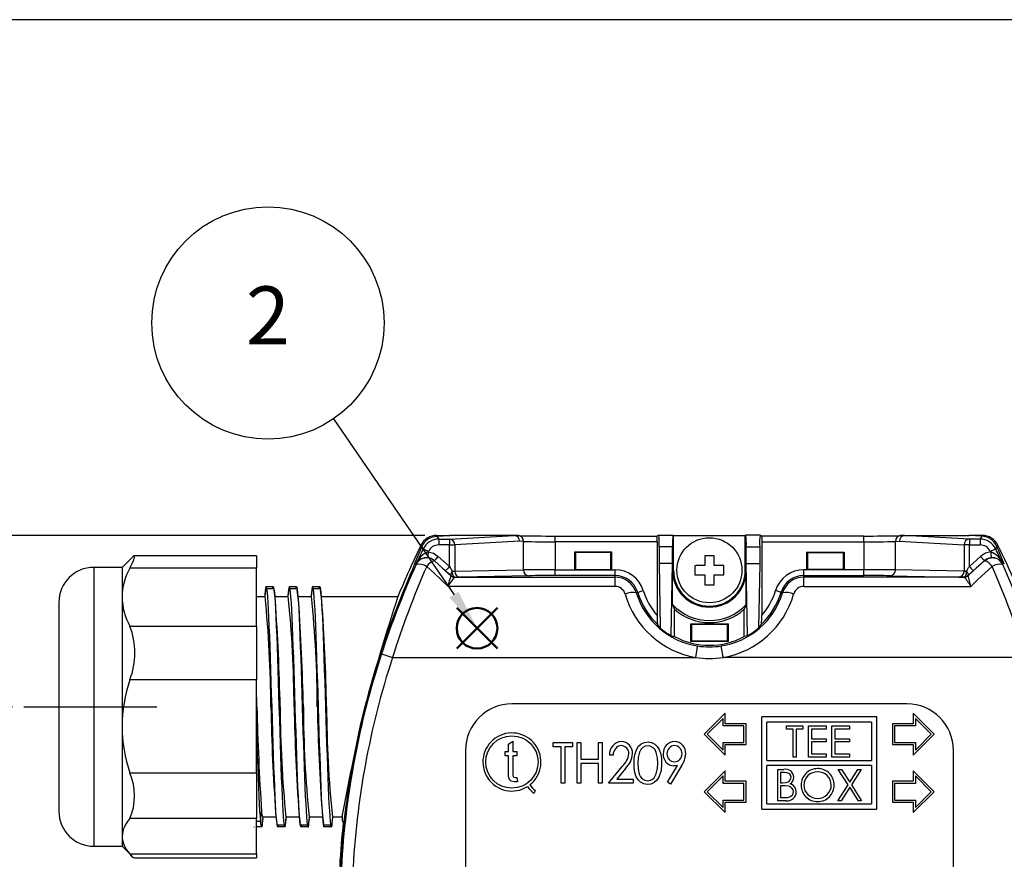
# Model space of a CAD drawing. Units: millimetres. Extents: x 0 to 403, y 0 to 280.
# Drawn here: x 258 to 343, y 208 to 280 of the extents above; entities that cross this region are included whole.
import ezdxf

# ---------------------------------------------------------------- set-up
doc = ezdxf.new("R2010")
doc.units = ezdxf.units.MM
doc.linetypes.add('AM_ISO08W050', pattern=[18, 12, -1.5, 3, -1.5])
doc.layers.add('AM_12', color=7, linetype='Continuous', lineweight=50, plot=False)
for name, color, linetype, lineweight in [('AM_5', 3, 'Continuous', 25), ('AM_7', 4, 'AM_ISO08W050', 25), ('TK1', 7, 'Continuous', 25), ('TK2', 2, 'Continuous', 25), ('TK3', 5, 'Continuous', 25), ('TK8', 8, 'Continuous', 25)]:
    doc.layers.add(name, color=color, linetype=linetype, lineweight=lineweight)
doc.styles.add('ACISOTS', font='isocp.shx', dxfattribs={"height": 1, "bigfont": 'extfont.shx'})
doc.styles.get("Standard").update_dxf_attribs({"font": 'ISOCP.SHX', "bigfont": 'bigfont.shx'})
doc.dimstyles.new('AM_ISO$0', dxfattribs={"dimtxt": 3.5, "dimasz": 2.5, "dimexe": 1, "dimexo": 1, "dimgap": 1.5, "dimtad": 1, "dimdsep": 46, "dimtxsty": 'STANDARD', "dimblk": 'OPEN30', "dimcen": 0, "dimclrd": 3, "dimclre": 3, "dimclrt": 2, "dimadec": 0, "dimazin": 2, "dimtp": 0.1, "dimtm": 0.1, "dimtfac": 0.71, "dimtmove": 0, "dimatfit": 3, "dimldrblk": 'OPEN30', "dimfxl": 1, "dimlwd": -1, "dimlwe": -1, "dimarcsym": 0})

# ---------------------------------------------------------------- blocks, each defined once
blk = doc.blocks.new('TK-A3')
blk.add_lwpolyline([(0, 0), (403, 0), (403, 280), (0, 280)], close=True)
blk = doc.blocks.new('*S12')
at = {"layer": 'AM_12', "color": 4}
for p, q in [((295.485, 213.778), (298.985, 217.278)), ((295.485, 217.278), (298.985, 213.778))]:
    blk.add_line(p, q, dxfattribs=at)
blk.add_circle((297.235, 215.528), 1.75, dxfattribs=at)
blk = doc.blocks.new('*S13')
at = {"layer": 'AM_5'}
blk.add_line((284.888, 233.555), (295.258, 218.415), dxfattribs=at)
at = {"layer": 'AM_5', "color": 3}
blk.add_circle((279.237, 241.805), 10, dxfattribs=at)
at = {"layer": 'AM_5', "linetype": 'Continuous'}
blk.add_trace([(294.877, 218.155), (295.638, 218.676), (297.235, 215.528)], dxfattribs=at)
at = {"layer": 'AM_5', "color": 7, "insert": (279.237, 241.805), "char_height": 5, "attachment_point": 5, "style": 'ACISOTS'}
blk.add_mtext('2', dxfattribs=at)
blk = doc.blocks.new('_Open30')
at = {"color": 0, "linetype": 'ByBlock', "lineweight": -2}
for p, q in [((-1, 0.268), (0, 0)), ((0, 0), (-1, -0.268)), ((0, 0), (-1, 0))]:
    blk.add_line(p, q, dxfattribs=at)
blk = doc.blocks.new('*D27')
at = {"layer": 'AM_5', "color": 3}
for p, q in [((257.239, 220.857), (248.239, 220.857)), ((249.239, 187.857), (249.239, 218.357)), ((257.239, 185.357), (248.239, 185.357))]:
    blk.add_line(p, q, dxfattribs=at)
at = {"layer": 'Defpoints', "color": 0}
for p in [(249.239, 220.857), (258.239, 220.857), (258.239, 185.357)]:
    blk.add_point(p, dxfattribs=at)
at = {"layer": 'AM_5', "color": 3, "xscale": 2.5, "yscale": 2.5, "zscale": 2.5}
for p, rotation in [((249.239, 220.857), 90), ((249.239, 185.357), 270)]:
    blk.add_blockref('_Open30', p, dxfattribs=dict(at, rotation=rotation))
at = {"layer": 'AM_5', "color": 2, "insert": (245.989, 203.107), "char_height": 3.5, "attachment_point": 5, "rotation": 90}
blk.add_mtext('35.5', dxfattribs=at)
blk = doc.blocks.new('*D28')
at = {"layer": 'AM_5', "color": 3}
for p, q in [((292.75, 235.607), (238.239, 235.607)), ((239.239, 173.107), (239.239, 233.107)), ((292.75, 170.607), (238.239, 170.607))]:
    blk.add_line(p, q, dxfattribs=at)
at = {"layer": 'Defpoints', "color": 0}
for p in [(239.239, 235.607), (293.75, 235.607), (293.75, 170.607)]:
    blk.add_point(p, dxfattribs=at)
at = {"layer": 'AM_5', "color": 3, "xscale": 2.5, "yscale": 2.5, "zscale": 2.5}
for p, rotation in [((239.239, 235.607), 90), ((239.239, 170.607), 270)]:
    blk.add_blockref('_Open30', p, dxfattribs=dict(at, rotation=rotation))
at = {"layer": 'AM_5', "color": 2, "insert": (235.989, 203.107), "char_height": 3.5, "attachment_point": 5, "rotation": 90}
blk.add_mtext('65', dxfattribs=at)

msp = doc.modelspace()

# ---------------------------------------------------------------- linework, layer by layer
at = {"layer": 'AM_7'}
msp.add_line((258.239, 220.857), (269.682, 220.857), dxfattribs=at)
at = {"layer": 'TK1', "linetype": 'Continuous'}
for p, q in [((279.089, 231.203), (279.689, 231.203)), ((279.148, 231.024), (279.146, 231.024)), ((279.748, 231.024), (279.148, 231.024)), ((279.688, 231.208), (279.71, 231.024)), ((281.089, 231.203), (281.689, 231.203)), ((281.748, 231.024), (281.148, 231.024)), ((281.688, 231.208), (281.71, 231.024)), ((283.089, 231.203), (283.689, 231.203)), ((283.748, 231.024), (283.148, 231.024)), ((283.688, 231.208), (283.71, 231.024)), ((278.239, 230.357), (278.989, 230.357)), ((279.832, 230.357), (280.989, 230.357)), ((281.832, 230.357), (282.989, 230.357)), ((283.832, 230.357), (290.431, 230.357)), ((278.589, 211.014), (278.689, 211.822)), ((279.945, 211.357), (278.789, 211.357)), ((281.945, 211.357), (280.789, 211.357)), ((283.945, 211.357), (282.789, 211.357)), ((285.666, 211.357), (284.789, 211.357)), ((278.089, 210.507), (278.088, 210.512)), ((278.239, 211.014), (278.589, 211.014)), ((278.688, 210.512), (278.239, 210.512)), ((280.029, 210.69), (280.629, 210.69)), ((280.089, 210.506), (280.068, 210.69)), ((280.689, 210.512), (280.089, 210.512)), ((282.029, 210.69), (282.629, 210.69)), ((282.089, 210.506), (282.068, 210.69)), ((282.689, 210.512), (282.089, 210.512)), ((284.029, 210.69), (284.629, 210.69)), ((284.089, 210.506), (284.068, 210.69)), ((284.689, 210.512), (284.089, 210.512))]:
    msp.add_line(p, q, dxfattribs=at)
for points in [[(279.011, 230.902), (278.957, 230.455), (278.945, 230.357)], [(278.989, 230.357), (279.015, 230.578), (279.042, 230.807), (279.089, 231.208)], [(280.089, 210.512), (280.055, 210.568), (280.022, 210.735), (279.989, 211.014), (279.955, 211.403), (279.922, 211.897), (279.889, 212.488), (279.855, 213.169), (279.822, 213.933), (279.789, 214.774), (279.755, 215.682), (279.722, 216.648), (279.689, 217.66), (279.655, 218.707), (279.622, 219.776), (279.589, 220.857), (279.555, 221.938), (279.522, 223.008), (279.489, 224.054), (279.455, 225.066), (279.422, 226.032), (279.389, 226.941), (279.355, 227.781), (279.322, 228.546), (279.289, 229.227), (279.255, 229.818), (279.222, 230.311), (279.189, 230.701), (279.155, 230.979), (279.122, 231.147), (279.089, 231.203), (279.089, 231.203)], [(279.629, 231.015), (279.655, 231.147), (279.689, 231.203)], [(279.689, 231.203), (279.689, 231.203), (279.722, 231.147), (279.755, 230.979), (279.789, 230.701), (279.822, 230.311), (279.855, 229.818), (279.889, 229.227), (279.922, 228.546), (279.955, 227.781), (279.989, 226.941), (280.022, 226.032), (280.055, 225.066), (280.089, 224.054), (280.122, 223.008), (280.155, 221.938), (280.189, 220.857), (280.222, 219.776), (280.255, 218.707), (280.289, 217.66), (280.322, 216.648), (280.355, 215.682), (280.389, 214.774), (280.422, 213.933), (280.455, 213.169), (280.489, 212.488), (280.522, 211.897), (280.555, 211.403), (280.589, 211.014), (280.622, 210.735), (280.655, 210.568), (280.689, 210.512)], [(279.875, 230.009), (279.82, 230.455), (279.766, 230.902)], [(281.011, 230.902), (280.957, 230.455), (280.945, 230.357)], [(280.989, 230.357), (281.015, 230.578), (281.042, 230.807), (281.089, 231.208)], [(282.089, 210.512), (282.089, 210.512), (282.055, 210.568), (282.022, 210.735), (281.989, 211.014), (281.955, 211.403), (281.922, 211.897), (281.889, 212.488), (281.855, 213.169), (281.822, 213.933), (281.789, 214.774), (281.755, 215.682), (281.722, 216.648), (281.689, 217.66), (281.655, 218.707), (281.622, 219.776), (281.589, 220.857), (281.555, 221.938), (281.522, 223.008), (281.489, 224.054), (281.455, 225.066), (281.422, 226.032), (281.389, 226.941), (281.355, 227.781), (281.322, 228.546), (281.289, 229.227), (281.255, 229.818), (281.222, 230.311), (281.189, 230.701), (281.155, 230.979), (281.122, 231.147), (281.089, 231.203)], [(281.629, 231.015), (281.655, 231.147), (281.689, 231.203)], [(281.689, 231.203), (281.689, 231.203), (281.722, 231.147), (281.755, 230.979), (281.789, 230.701), (281.822, 230.311), (281.855, 229.818), (281.889, 229.227), (281.922, 228.546), (281.955, 227.781), (281.989, 226.941), (282.022, 226.032), (282.055, 225.066), (282.089, 224.054), (282.122, 223.008), (282.155, 221.938), (282.189, 220.857), (282.222, 219.776), (282.255, 218.707), (282.289, 217.66), (282.322, 216.648), (282.355, 215.682), (282.389, 214.774), (282.422, 213.933), (282.455, 213.169), (282.489, 212.488), (282.522, 211.897), (282.555, 211.403), (282.589, 211.014), (282.622, 210.735), (282.655, 210.568), (282.689, 210.512), (282.689, 210.512)], [(281.875, 230.009), (281.82, 230.455), (281.766, 230.902)], [(283.011, 230.902), (282.957, 230.455), (282.945, 230.357)], [(282.989, 230.357), (283.015, 230.578), (283.042, 230.807), (283.089, 231.208)], [(283.089, 231.203), (283.089, 231.203), (283.055, 231.147), (283.022, 230.979), (283.01, 230.883)], [(284.089, 210.512), (284.055, 210.568), (284.022, 210.735), (283.989, 211.014), (283.955, 211.403), (283.922, 211.897), (283.889, 212.488), (283.855, 213.169), (283.822, 213.933), (283.789, 214.774), (283.755, 215.682), (283.722, 216.648), (283.689, 217.66), (283.655, 218.707), (283.622, 219.776), (283.589, 220.857), (283.555, 221.938), (283.522, 223.008), (283.489, 224.054), (283.455, 225.066), (283.422, 226.032), (283.389, 226.941), (283.355, 227.781), (283.322, 228.546), (283.289, 229.227), (283.255, 229.818), (283.222, 230.311), (283.189, 230.701), (283.155, 230.979), (283.122, 231.147), (283.089, 231.203)], [(283.629, 231.015), (283.655, 231.147), (283.689, 231.203), (283.689, 231.203), (283.689, 231.203)], [(283.689, 231.203), (283.722, 231.147), (283.755, 230.979), (283.789, 230.701), (283.822, 230.311), (283.855, 229.818), (283.889, 229.227), (283.922, 228.546), (283.955, 227.781), (283.989, 226.941), (284.022, 226.032), (284.055, 225.066), (284.089, 224.054), (284.122, 223.008), (284.155, 221.938), (284.189, 220.857), (284.222, 219.776), (284.255, 218.707), (284.289, 217.66), (284.322, 216.648), (284.355, 215.682), (284.389, 214.774), (284.422, 213.933), (284.455, 213.169), (284.489, 212.488), (284.522, 211.897), (284.555, 211.403), (284.589, 211.014), (284.622, 210.735), (284.655, 210.568), (284.689, 210.512)], [(283.875, 230.009), (283.82, 230.455), (283.766, 230.902)], [(278.239, 219.241), (278.255, 218.707), (278.289, 217.66), (278.322, 216.648), (278.355, 215.682), (278.389, 214.774), (278.422, 213.934), (278.455, 213.17), (278.489, 212.489), (278.522, 211.898), (278.555, 211.404), (278.589, 211.014)], [(278.788, 211.357), (278.762, 211.137), (278.735, 210.907), (278.688, 210.507)], [(278.766, 210.813), (278.82, 211.26), (278.832, 211.357)], [(279.902, 211.706), (279.957, 211.26), (280.011, 210.812)], [(280.788, 211.357), (280.762, 211.137), (280.735, 210.907), (280.688, 210.506)], [(280.766, 210.812), (280.82, 211.26), (280.832, 211.357)], [(281.902, 211.705), (281.957, 211.259), (282.011, 210.812)], [(282.788, 211.357), (282.762, 211.137), (282.735, 210.907), (282.688, 210.506)], [(282.766, 210.812), (282.82, 211.259), (282.832, 211.357)], [(283.902, 211.706), (283.957, 211.26), (284.011, 210.812)], [(284.788, 211.357), (284.762, 211.137), (284.735, 210.907), (284.688, 210.506)], [(284.77, 210.843), (284.824, 211.287), (284.832, 211.357)], [(280.148, 210.7), (280.122, 210.568), (280.089, 210.512), (280.089, 210.512), (280.089, 210.512)], [(280.689, 210.512), (280.689, 210.512), (280.722, 210.568), (280.755, 210.735), (280.767, 210.832)], [(282.148, 210.7), (282.122, 210.568), (282.089, 210.512)]]:
    msp.add_lwpolyline(points, dxfattribs=at)
for centre, radius, start, end in [((279.718, 230.879), 0.707, 152.79193, 179.72431), ((281.718, 230.879), 0.707, 152.79242, 179.72383), ((183.117, 220.548), 96.372, 0.1837, 5.84184), ((88.141, 216.747), 192.192, 1.22546, 3.95726), ((185.116, 220.548), 96.373, 0.18376, 5.84183), ((90.141, 216.747), 192.192, 1.22546, 3.95726), ((187.116, 220.548), 96.373, 0.18376, 5.84183), ((92.141, 216.747), 192.192, 1.22546, 3.95726), ((84.035, 216.672), 194.299, 1.23416, 1.79249), ((489.471, 225.68), 211.238, 181.30833, 183.76156), ((471.636, 224.968), 192.192, 181.22546, 183.95726), ((376.66, 221.166), 96.372, 180.1837, 185.84184), ((473.63, 224.967), 192.185, 181.22539, 183.95728), ((378.657, 221.166), 96.369, 180.18365, 185.84193), ((465.492, 224.535), 182.04, 181.15777, 184.03609), ((383.125, 221.296), 98.838, 180.25434, 185.7712), ((279.514, 211.756), 0.828, 175.44677, 208.82916), ((279.669, 210.968), 1.081, 177.60191, 204.94979), ((278.272, 210.784), 0.498, 326.91441, 5.57624), ((282.06, 210.835), 0.707, 332.78927, 359.72697), ((284.229, 210.804), 0.545, 327.51206, 6.21071)]:
    msp.add_arc(centre, radius, start, end, dxfattribs=at)
at = {"layer": 'TK2', "linetype": 'Continuous'}
for p, q in [((312.878, 235.637), (312.721, 235.559)), ((312.878, 235.637), (314.099, 235.637)), ((314.099, 235.637), (314.151, 235.612)), ((314.151, 232.607), (314.151, 235.612)), ((314.151, 235.612), (320.326, 235.612)), ((320.378, 235.637), (320.326, 235.612)), ((320.326, 232.607), (320.326, 235.612)), ((321.599, 235.637), (320.378, 235.637)), ((321.599, 235.637), (321.756, 235.559)), ((292.403, 234.765), (292.403, 234.765)), ((293.75, 235.607), (293.782, 235.557)), ((293.75, 235.607), (294.88, 235.607)), ((293.75, 235.607), (293.75, 235.607)), ((293.782, 235.557), (294.88, 235.607)), ((293.946, 235.294), (293.946, 234.794)), ((293.946, 235.294), (294.865, 235.294)), ((294.865, 234.794), (293.946, 234.794)), ((294.865, 235.294), (300.443, 235.607)), ((294.865, 235.294), (294.865, 234.794)), ((294.865, 234.794), (295.318, 234.794)), ((294.865, 232.942), (294.865, 234.794)), ((300.434, 235.607), (294.88, 235.607)), ((300.892, 235.107), (295.318, 234.794)), ((295.318, 234.794), (295.318, 232.53)), ((300.443, 235.607), (300.434, 235.607)), ((300.796, 235.594), (300.453, 235.607)), ((301.231, 235.094), (300.892, 235.107)), ((301.231, 232.64), (301.231, 235.094)), ((303.95, 235.059), (303.95, 235.559)), ((303.95, 235.559), (312.721, 235.559)), ((303.95, 235.059), (303.95, 232.653)), ((312.739, 235.059), (303.95, 235.059)), ((312.739, 235.059), (312.739, 228.708)), ((321.739, 235.059), (321.739, 228.708)), ((321.739, 235.059), (330.527, 235.059)), ((330.527, 235.559), (321.756, 235.559)), ((330.527, 235.059), (330.527, 235.559)), ((330.527, 235.059), (330.527, 232.653)), ((333.246, 235.094), (333.585, 235.107)), ((333.246, 232.64), (333.246, 235.094)), ((333.585, 235.107), (339.159, 234.794)), ((334.024, 235.607), (333.681, 235.594)), ((339.612, 235.294), (334.034, 235.607)), ((334.034, 235.607), (334.043, 235.607)), ((334.043, 235.607), (339.598, 235.607)), ((339.159, 234.794), (339.159, 232.53)), ((339.612, 234.794), (339.159, 234.794)), ((340.695, 235.557), (339.598, 235.607)), ((340.727, 235.607), (339.598, 235.607)), ((339.612, 235.294), (339.612, 234.794)), ((340.531, 235.294), (339.612, 235.294)), ((339.612, 232.942), (339.612, 234.794)), ((339.612, 234.794), (340.531, 234.794)), ((340.531, 235.294), (340.531, 234.794)), ((340.727, 235.607), (340.695, 235.557)), ((340.727, 235.607), (340.727, 235.607)), ((342.074, 234.765), (342.074, 234.765)), ((293.047, 234.23), (293.025, 234.185)), ((308.841, 234.157), (305.636, 234.157)), ((305.636, 234.157), (305.636, 232.657)), ((305.716, 234.141), (305.636, 234.157)), ((305.716, 234.141), (305.716, 232.673)), ((308.761, 234.141), (305.716, 234.141)), ((308.761, 234.141), (308.841, 234.157)), ((308.761, 232.673), (308.761, 234.141)), ((308.841, 232.657), (308.841, 234.157)), ((312.913, 234.638), (312.913, 233.197)), ((314.064, 234.638), (312.913, 234.638)), ((314.064, 233.197), (314.064, 234.638)), ((320.413, 233.197), (320.413, 234.638)), ((320.413, 234.638), (321.564, 234.638)), ((321.564, 234.638), (321.564, 233.197)), ((325.636, 234.157), (328.841, 234.157)), ((325.636, 232.657), (325.636, 234.157)), ((325.716, 234.141), (325.636, 234.157)), ((325.716, 234.141), (328.761, 234.141)), ((325.716, 232.673), (325.716, 234.141)), ((328.761, 234.141), (328.841, 234.157)), ((328.761, 234.141), (328.761, 232.673)), ((328.841, 234.157), (328.841, 232.657)), ((341.452, 234.185), (341.43, 234.23)), ((293.568, 233.435), (293.568, 233.43)), ((294.532, 232.57), (293.568, 233.435)), ((293.902, 233.807), (294.865, 232.942)), ((312.913, 233.197), (313.01, 227.647)), ((314.064, 233.197), (312.913, 233.197)), ((313.955, 226.973), (314.064, 233.197)), ((314.064, 232.607), (314.064, 233.197)), ((320.413, 232.607), (320.413, 233.197)), ((320.522, 226.973), (320.413, 233.197)), ((320.413, 233.197), (321.564, 233.197)), ((321.564, 233.197), (321.467, 227.647)), ((340.575, 233.807), (339.612, 232.942)), ((339.945, 232.57), (340.909, 233.435)), ((340.909, 233.435), (340.909, 233.43)), ((295.318, 232.53), (301.231, 232.64)), ((303.95, 232.153), (303.95, 232.653)), ((303.95, 232.653), (309.114, 232.653)), ((305.716, 232.673), (305.636, 232.657)), ((305.636, 232.657), (308.841, 232.657)), ((305.716, 232.673), (308.761, 232.673)), ((308.761, 232.673), (308.841, 232.657)), ((309.114, 232.153), (309.114, 232.653)), ((314.064, 229.669), (314.064, 232.607)), ((314.064, 232.607), (314.151, 232.607)), ((320.413, 232.607), (320.326, 232.607)), ((320.413, 229.669), (320.413, 232.607)), ((325.363, 232.153), (325.363, 232.653)), ((330.527, 232.653), (325.363, 232.653)), ((325.716, 232.673), (325.636, 232.657)), ((328.841, 232.657), (325.636, 232.657)), ((328.761, 232.673), (325.716, 232.673)), ((328.761, 232.673), (328.841, 232.657)), ((330.527, 232.153), (330.527, 232.653)), ((339.159, 232.53), (333.246, 232.64)), ((294.979, 232.148), (294.98, 232.149)), ((294.98, 232.149), (295.002, 232.154)), ((295.311, 232.021), (309.114, 232.021)), ((295.313, 232.021), (295.311, 232.021)), ((295.336, 232.026), (295.313, 232.021)), ((301.684, 232.14), (295.772, 232.03)), ((309.114, 232.153), (303.95, 232.153)), ((309.114, 232.021), (309.114, 232.153)), ((309.114, 231.225), (309.114, 232.021)), ((325.363, 232.021), (325.363, 232.153)), ((325.363, 232.153), (330.527, 232.153)), ((325.363, 231.225), (325.363, 232.021)), ((339.166, 232.021), (325.363, 232.021)), ((332.793, 232.14), (338.705, 232.03)), ((339.141, 232.026), (339.164, 232.021)), ((339.164, 232.021), (339.166, 232.021)), ((339.497, 232.149), (339.475, 232.154)), ((339.498, 232.148), (339.497, 232.149)), ((309.114, 231.225), (294.737, 231.225)), ((310.942, 230.67), (311.07, 230.709)), ((323.535, 230.67), (323.407, 230.709)), ((325.363, 231.225), (339.741, 231.225)), ((314.064, 229.669), (314.239, 229.253)), ((314.239, 226.897), (314.239, 229.253)), ((320.413, 229.669), (320.239, 229.253)), ((320.239, 226.897), (320.239, 229.253)), ((315.636, 227.985), (318.841, 227.985)), ((315.636, 226.489), (315.636, 227.985)), ((315.636, 227.985), (315.716, 227.969)), ((318.841, 227.985), (318.761, 227.969)), ((318.841, 227.985), (318.841, 226.489)), ((315.716, 226.505), (315.716, 227.969)), ((315.716, 227.969), (318.761, 227.969)), ((318.761, 227.969), (318.761, 226.505)), ((315.636, 226.489), (315.716, 226.505)), ((318.841, 226.489), (315.636, 226.489)), ((318.761, 226.505), (315.716, 226.505)), ((318.841, 226.489), (318.761, 226.505)), ((289.96, 225.107), (316.061, 225.107)), ((344.517, 225.107), (318.416, 225.107)), ((334.239, 221.107), (300.239, 221.107)), ((318.589, 220.299), (316.789, 218.499)), ((318.409, 219.864), (317.043, 218.499)), ((318.409, 219.219), (318.409, 219.864)), ((318.589, 219.399), (318.589, 220.299)), ((321.739, 212.049), (321.739, 219.999)), ((331.639, 219.999), (321.739, 219.999)), ((322.189, 216.249), (322.189, 219.549)), ((331.189, 219.549), (322.189, 219.549)), ((331.189, 219.549), (331.189, 216.249)), ((331.639, 212.049), (331.639, 219.999)), ((334.789, 220.299), (334.789, 219.399)), ((336.589, 218.499), (334.789, 220.299)), ((336.334, 218.499), (334.969, 219.864)), ((334.969, 219.864), (334.969, 219.219)), ((320.209, 219.219), (318.409, 219.219)), ((320.389, 219.399), (318.589, 219.399)), ((320.209, 217.779), (320.209, 219.219)), ((320.389, 217.599), (320.389, 219.399)), ((323.868, 218.942), (323.868, 219.219)), ((323.868, 219.219), (325.287, 219.219)), ((324.457, 218.942), (323.868, 218.942)), ((324.457, 216.519), (324.457, 218.942)), ((325.287, 218.942), (324.699, 218.942)), ((324.699, 218.942), (324.699, 216.519)), ((325.287, 219.219), (325.287, 218.942)), ((325.772, 219.219), (327.295, 219.219)), ((325.772, 216.519), (325.772, 219.219)), ((327.295, 218.942), (326.014, 218.942)), ((326.014, 218.942), (326.014, 218.111)), ((327.295, 219.219), (327.295, 218.942)), ((327.78, 219.219), (329.303, 219.219)), ((327.78, 216.519), (327.78, 219.219)), ((329.303, 218.942), (328.022, 218.942)), ((328.022, 218.942), (328.022, 218.111)), ((329.303, 219.219), (329.303, 218.942)), ((334.789, 219.399), (332.989, 219.399)), ((332.989, 219.399), (332.989, 217.599)), ((334.969, 219.219), (333.169, 219.219)), ((333.169, 219.219), (333.169, 217.779)), ((299.943, 217.639), (300.306, 217.912)), ((300.306, 217.912), (300.306, 217.003)), ((316.789, 218.499), (318.589, 216.699)), ((317.043, 218.499), (318.409, 217.133)), ((326.014, 218.111), (327.295, 218.111)), ((327.295, 217.834), (326.014, 217.834)), ((326.014, 217.834), (326.014, 216.796)), ((327.295, 218.111), (327.295, 217.834)), ((328.022, 218.111), (329.303, 218.111)), ((329.303, 217.834), (328.022, 217.834)), ((328.022, 217.834), (328.022, 216.796)), ((329.303, 218.111), (329.303, 217.834)), ((334.789, 216.699), (336.589, 218.499)), ((334.969, 217.133), (336.334, 218.499)), ((296.239, 217.107), (296.239, 189.107)), ((299.67, 216.639), (299.67, 217.003)), ((299.67, 217.003), (299.943, 217.003)), ((299.943, 217.003), (299.943, 217.639)), ((300.306, 217.003), (300.67, 217.003)), ((300.67, 217.003), (300.67, 216.639)), ((303.798, 217.425), (303.798, 217.784)), ((303.798, 217.784), (305.458, 217.784)), ((304.471, 217.425), (303.798, 217.425)), ((304.471, 214.284), (304.471, 217.425)), ((305.458, 217.425), (304.785, 217.425)), ((304.785, 217.425), (304.785, 214.284)), ((305.458, 217.784), (305.458, 217.425)), ((305.862, 217.784), (306.176, 217.784)), ((305.862, 214.284), (305.862, 217.784)), ((306.176, 217.784), (306.176, 216.348)), ((307.702, 216.348), (307.702, 217.784)), ((307.702, 217.784), (308.016, 217.784)), ((308.016, 217.784), (308.016, 214.284)), ((318.409, 217.133), (318.409, 217.779)), ((318.409, 217.779), (320.209, 217.779)), ((318.589, 217.599), (320.389, 217.599)), ((318.589, 216.699), (318.589, 217.599)), ((332.989, 217.599), (334.789, 217.599)), ((333.169, 217.779), (334.969, 217.779)), ((334.789, 217.599), (334.789, 216.699)), ((334.969, 217.779), (334.969, 217.133)), ((338.239, 189.107), (338.239, 217.107)), ((299.943, 216.639), (299.67, 216.639)), ((299.943, 215.185), (299.943, 216.639)), ((300.67, 216.639), (300.306, 216.639)), ((300.306, 216.639), (300.306, 215.132)), ((306.176, 216.348), (307.702, 216.348)), ((308.958, 216.707), (308.644, 216.707)), ((322.189, 216.249), (331.189, 216.249)), ((324.699, 216.519), (324.457, 216.519)), ((327.295, 216.519), (325.772, 216.519)), ((326.014, 216.796), (327.295, 216.796)), ((327.295, 216.796), (327.295, 216.519)), ((329.303, 216.519), (327.78, 216.519)), ((328.022, 216.796), (329.303, 216.796)), ((329.303, 216.796), (329.303, 216.519)), ((307.702, 215.989), (306.176, 215.989)), ((306.176, 215.989), (306.176, 214.284)), ((307.702, 214.284), (307.702, 215.989)), ((308.555, 214.284), (309.731, 215.732)), ((310.016, 215.556), (309.274, 214.643)), ((313.626, 214.38), (314.481, 215.802)), ((314.841, 215.77), (313.894, 214.194)), ((318.589, 215.349), (316.789, 213.549)), ((318.589, 214.449), (318.589, 215.349)), ((331.189, 215.799), (322.189, 215.799)), ((322.189, 212.499), (322.189, 215.799)), ((323.123, 215.469), (323.65, 215.469)), ((323.123, 212.769), (323.123, 215.469)), ((328.333, 215.469), (328.612, 215.469)), ((329.18, 214.146), (328.333, 215.469)), ((328.612, 215.469), (329.319, 214.364)), ((329.319, 214.364), (330.026, 215.469)), ((330.306, 215.469), (329.459, 214.146)), ((330.026, 215.469), (330.306, 215.469)), ((331.189, 215.799), (331.189, 212.499)), ((334.789, 215.349), (334.789, 214.449)), ((336.589, 213.549), (334.789, 215.349)), ((300.512, 214.775), (300.67, 214.775)), ((300.67, 214.775), (300.716, 214.412)), ((309.274, 214.643), (310.664, 214.643)), ((310.664, 214.643), (310.664, 214.284)), ((318.409, 214.914), (317.043, 213.549)), ((318.409, 214.269), (318.409, 214.914)), ((320.389, 214.449), (318.589, 214.449)), ((320.389, 212.649), (320.389, 214.449)), ((323.694, 215.192), (323.365, 215.192)), ((323.365, 215.192), (323.365, 214.327)), ((334.789, 214.449), (332.989, 214.449)), ((332.989, 214.449), (332.989, 212.649)), ((336.334, 213.549), (334.969, 214.914)), ((334.969, 214.914), (334.969, 214.269)), ((300.716, 214.412), (300.446, 214.412)), ((302.155, 213.426), (302.28, 213.643)), ((304.785, 214.284), (304.471, 214.284)), ((306.176, 214.284), (305.862, 214.284)), ((308.016, 214.284), (307.702, 214.284)), ((310.664, 214.284), (308.555, 214.284)), ((313.894, 214.194), (313.626, 214.38)), ((320.209, 214.269), (318.409, 214.269)), ((320.209, 212.829), (320.209, 214.269)), ((323.365, 214.327), (323.528, 214.327)), ((323.526, 214.05), (323.365, 214.05)), ((323.365, 214.05), (323.365, 213.046)), ((328.298, 212.769), (329.18, 214.146)), ((329.319, 213.927), (328.578, 212.769)), ((330.061, 212.769), (329.319, 213.927)), ((329.459, 214.146), (330.34, 212.769)), ((334.969, 214.269), (333.169, 214.269)), ((333.169, 214.269), (333.169, 212.829)), ((316.789, 213.549), (318.589, 211.749)), ((317.043, 213.549), (318.409, 212.183)), ((318.409, 212.183), (318.409, 212.829)), ((318.409, 212.829), (320.209, 212.829)), ((323.853, 212.769), (323.123, 212.769)), ((323.365, 213.046), (323.711, 213.046)), ((328.578, 212.769), (328.298, 212.769)), ((330.34, 212.769), (330.061, 212.769)), ((333.169, 212.829), (334.969, 212.829)), ((334.789, 211.749), (336.589, 213.549)), ((334.969, 212.183), (336.334, 213.549)), ((334.969, 212.829), (334.969, 212.183)), ((318.589, 212.649), (320.389, 212.649)), ((318.589, 211.749), (318.589, 212.649)), ((321.739, 212.049), (331.639, 212.049)), ((322.189, 212.499), (331.189, 212.499)), ((332.989, 212.649), (334.789, 212.649)), ((334.789, 212.649), (334.789, 211.749)), ((285.666, 211.074), (285.666, 211.686)), ((285.724, 210.925), (285.666, 211.074))]:
    msp.add_line(p, q, dxfattribs=at)
for points in [[(292.486, 234.629), (292.438, 234.708), (292.431, 234.719), (292.403, 234.765)], [(293.137, 235.366), (293.436, 235.496), (293.782, 235.557)], [(293.782, 235.557), (293.903, 235.362), (293.946, 235.294)], [(340.695, 235.557), (340.574, 235.362), (340.531, 235.294)], [(341.34, 235.366), (341.041, 235.496), (340.695, 235.557)], [(341.991, 234.629), (342.039, 234.708), (342.046, 234.719), (342.074, 234.765)], [(291.856, 233.127), (292.423, 234.481), (292.486, 234.629)], [(292.597, 234.448), (292.565, 234.5), (292.496, 234.614), (292.486, 234.629)], [(292.597, 234.448), (292.608, 234.443), (292.635, 234.43), (292.677, 234.41), (292.733, 234.383), (292.8, 234.35), (292.877, 234.313), (292.96, 234.272), (293.047, 234.23)], [(293.025, 234.185), (293.017, 234.091), (293.009, 234), (293.002, 233.916), (292.996, 233.842), (292.991, 233.78), (292.987, 233.732), (292.984, 233.701), (292.983, 233.687)], [(293.025, 234.185), (293.476, 234.075), (293.902, 233.807)], [(341.452, 234.185), (341.001, 234.075), (340.575, 233.807)], [(341.88, 234.448), (341.869, 234.443), (341.843, 234.43), (341.8, 234.41), (341.744, 234.383), (341.677, 234.35), (341.6, 234.313), (341.517, 234.272), (341.43, 234.23)], [(341.452, 234.185), (341.46, 234.091), (341.468, 234), (341.475, 233.916), (341.481, 233.842), (341.486, 233.78), (341.49, 233.732), (341.493, 233.701), (341.494, 233.687)], [(341.88, 234.448), (341.912, 234.5), (341.981, 234.614), (341.991, 234.629)], [(342.621, 233.127), (342.054, 234.481), (341.991, 234.629)], [(291.993, 233.104), (291.99, 233.133), (291.988, 233.159)], [(293.568, 233.435), (293.284, 233.614), (292.983, 233.687)], [(293.902, 233.807), (293.838, 233.736), (293.776, 233.667), (293.72, 233.604), (293.67, 233.548), (293.628, 233.502), (293.597, 233.467), (293.576, 233.444), (293.568, 233.435)], [(293.568, 233.43), (294.272, 232.791), (294.98, 232.149)], [(340.909, 233.43), (340.205, 232.791), (339.497, 232.149)], [(340.575, 233.807), (340.639, 233.736), (340.701, 233.667), (340.757, 233.604), (340.807, 233.548), (340.849, 233.502), (340.881, 233.467), (340.901, 233.444), (340.909, 233.435)], [(340.909, 233.435), (341.193, 233.614), (341.494, 233.687)], [(342.484, 233.104), (342.487, 233.133), (342.49, 233.159)], [(294.737, 231.225), (294.121, 231.802), (293.509, 232.376), (292.901, 232.947)], [(294.865, 232.942), (294.802, 232.871), (294.74, 232.803), (294.683, 232.74), (294.633, 232.684), (294.592, 232.637), (294.56, 232.602), (294.54, 232.58), (294.532, 232.57)], [(295.101, 232.526), (295.062, 232.465), (295.031, 232.407), (295.006, 232.351), (294.989, 232.299), (294.98, 232.252), (294.979, 232.212), (294.987, 232.179), (295.002, 232.154)], [(295.336, 232.026), (295.29, 232.036), (295.246, 232.065), (295.206, 232.111), (295.17, 232.173), (295.141, 232.249), (295.119, 232.335), (295.105, 232.428), (295.101, 232.526)], [(339.141, 232.026), (339.187, 232.036), (339.231, 232.065), (339.271, 232.111), (339.307, 232.173), (339.336, 232.249), (339.358, 232.335), (339.372, 232.428), (339.376, 232.526)], [(339.376, 232.526), (339.415, 232.465), (339.446, 232.407), (339.471, 232.351), (339.488, 232.299), (339.497, 232.252), (339.498, 232.212), (339.49, 232.179), (339.475, 232.154)], [(339.612, 232.942), (339.675, 232.871), (339.737, 232.803), (339.794, 232.74), (339.844, 232.684), (339.885, 232.637), (339.917, 232.602), (339.937, 232.58), (339.945, 232.57)], [(339.741, 231.225), (340.356, 231.802), (340.968, 232.376), (341.576, 232.947)], [(311.07, 230.709), (311.08, 230.712), (311.107, 230.72), (311.152, 230.734), (311.211, 230.752), (311.283, 230.775), (311.366, 230.8), (311.455, 230.827), (311.548, 230.856)], [(323.407, 230.709), (323.397, 230.712), (323.37, 230.72), (323.325, 230.734), (323.266, 230.752), (323.194, 230.775), (323.111, 230.8), (323.022, 230.827), (322.93, 230.856)], [(313.01, 227.647), (312.881, 227.804), (312.756, 227.963)], [(321.467, 227.647), (321.596, 227.804), (321.721, 227.963)], [(313.955, 226.973), (314.096, 226.934), (314.239, 226.897)], [(320.522, 226.973), (320.381, 226.934), (320.239, 226.897)], [(316.061, 225.107), (316.091, 225.299), (316.12, 225.483), (316.147, 225.653), (316.17, 225.803), (316.19, 225.926), (316.204, 226.017), (316.213, 226.075), (316.216, 226.095)], [(318.416, 225.107), (318.386, 225.299), (318.357, 225.483), (318.33, 225.653), (318.307, 225.803), (318.288, 225.926), (318.273, 226.017), (318.264, 226.075), (318.261, 226.095)], [(289.01, 225.418), (289.032, 225.41), (289.089, 225.392), (289.179, 225.363), (289.297, 225.324), (289.44, 225.277), (289.602, 225.224), (289.778, 225.167), (289.96, 225.107)], [(310.751, 216.02), (310.773, 216.427), (310.837, 216.828), (310.977, 217.21), (311.144, 217.464), (311.373, 217.664), (311.65, 217.791), (311.952, 217.829)], [(311.952, 217.829), (312.254, 217.781), (312.53, 217.646), (312.754, 217.438), (312.919, 217.179), (313.057, 216.794), (313.116, 216.389), (313.127, 215.979)], [(311.958, 217.498), (311.721, 217.459), (311.509, 217.343), (311.342, 217.169), (311.226, 216.958), (311.111, 216.49), (311.08, 216.008)], [(312.8, 215.978), (312.779, 216.46), (312.667, 216.928), (312.558, 217.144), (312.4, 217.325), (312.194, 217.449), (311.958, 217.498)], [(311.889, 214.173), (311.588, 214.221), (311.317, 214.357), (311.095, 214.566), (310.937, 214.825), (310.81, 215.211), (310.759, 215.614), (310.751, 216.02)], [(311.08, 216.008), (311.094, 215.525), (311.192, 215.053), (311.302, 214.838), (311.463, 214.659), (311.67, 214.535), (311.906, 214.488)], [(313.127, 215.979), (313.073, 215.368), (312.879, 214.788), (312.705, 214.536), (312.472, 214.337), (312.192, 214.211), (311.889, 214.173)], [(312.655, 215.086), (312.772, 215.579), (312.8, 215.978)], [(314.481, 215.802), (314.304, 215.772), (314.164, 215.765)], [(300.446, 214.412), (300.183, 214.462), (300.074, 214.54), (299.998, 214.651), (299.95, 214.915), (299.943, 215.185)], [(300.306, 215.132), (300.312, 214.979), (300.338, 214.863)], [(323.528, 214.327), (323.775, 214.338), (324.013, 214.4), (324.115, 214.468), (324.196, 214.561), (324.248, 214.673), (324.265, 214.795)], [(324.265, 214.795), (324.219, 214.984), (324.158, 215.062), (324.078, 215.119), (323.891, 215.178), (323.694, 215.192)], [(324.031, 214.018), (323.749, 214.046), (323.526, 214.05)], [(323.711, 213.046), (323.966, 213.059), (324.211, 213.126), (324.399, 213.294), (324.454, 213.409), (324.473, 213.535)]]:
    msp.add_lwpolyline(points, dxfattribs=at)
msp.add_circle((300.239, 216.107), 2.25, dxfattribs=at)
for centre, radius, start, end in [((306.311, 234.904), 6.608, 357.69346, 6.37689), ((321.255, 234.883), 7.195, 173.97827, 181.95135), ((313.222, 234.883), 7.195, 358.04865, 6.02173), ((328.166, 234.904), 6.608, 173.62311, 182.30654), ((357.259, 203.107), 72.17, 153.98163, 157.81615), ((293.75, 234.108), 1.5, 90.00259, 153.97887), ((293.931, 234.009), 1.572, 120.33853, 156.78587), ((293.947, 233.794), 1.5, 90.00772, 154.13295), ((293.946, 233.794), 1, 89.99822, 154.14249), ((294.834, 234.81), 0.485, 358.07215, 86.31977), ((300.412, 235.128), 0.48, 357.47989, 86.35737), ((303.544, 341.678), 106.12, 268.50646, 270.21928), ((300.756, 235.12), 0.476, 356.9147, 85.10022), ((303.541, 308.336), 73.278, 268.19359, 270.3198), ((309.143, 235.182), 3.598, 358.0488, 6.02166), ((325.334, 235.182), 3.598, 173.97834, 181.9512), ((330.933, 341.678), 106.12, 269.78072, 271.49354), ((330.936, 308.336), 73.278, 269.6802, 271.80641), ((333.721, 235.12), 0.476, 94.89978, 183.0853), ((334.065, 235.128), 0.48, 93.64263, 182.52011), ((339.643, 234.81), 0.485, 93.68023, 181.92785), ((340.531, 233.794), 1.5, 25.86705, 89.99228), ((340.531, 233.794), 1, 25.85751, 90.00178), ((340.727, 234.108), 1.5, 26.02113, 89.99741), ((340.546, 234.009), 1.572, 23.21413, 59.66147), ((277.218, 203.107), 72.17, 20.22519, 26.01837), ((357.259, 203.107), 71.857, 154.14072, 155.27827), ((293.655, 232.511), 1.789, 110.63093, 158.77275), ((340.822, 232.511), 1.789, 21.22725, 69.36907), ((277.218, 203.107), 71.857, 24.72173, 25.85928), ((361.294, 201.788), 76.048, 155.68278, 161.89718), ((524.162, 135.717), 251.902, 157.25091, 158.11561), ((292.877, 232.687), 1.007, 83.91106, 152.0393), ((292.901, 232.684), 1.001, 48.18879, 155.21898), ((292.268, 231.983), 1.154, 56.70508, 103.78973), ((293.951, 232.198), 1.29, 107.25891, 144.47709), ((341.576, 232.684), 1.001, 24.78102, 131.81121), ((340.526, 232.198), 1.29, 35.52291, 72.74109), ((341.601, 232.687), 1.007, 27.9607, 96.08894), ((342.209, 231.983), 1.154, 76.21027, 123.29492), ((273.183, 201.788), 76.048, 18.10282, 24.31722), ((365.558, 201.223), 79.282, 156.41228, 162.46666), ((324.968, 266.471), 45.56, 228.0819, 228.87235), ((330.011, 252.514), 40.227, 209.11223, 209.79377), ((295.047, 241.347), 8.822, 270.34738, 271.76265), ((295.798, 232.509), 0.48, 177.57263, 266.80187), ((301.711, 232.62), 0.48, 177.57275, 266.80196), ((303.655, 2.844), 229.809, 89.92651, 90.6044), ((309.114, 230.107), 2.546, 17.10464, 90), ((317.239, 232.607), 3.175, 180, 0), ((317.239, 232.607), 3.087, 180, 0), ((325.363, 230.107), 2.546, 90, 162.89536), ((330.822, 2.844), 229.809, 89.3956, 90.07349), ((332.766, 232.62), 0.48, 273.19804, 2.42725), ((338.679, 232.509), 0.48, 273.19813, 2.42737), ((339.43, 241.347), 8.822, 268.23735, 269.65262), ((304.466, 252.514), 40.227, 330.20623, 330.88777), ((309.509, 266.471), 45.56, 311.12765, 311.9181), ((268.919, 201.223), 79.282, 17.53334, 23.58772), ((303.155, 229.507), 8.592, 162.10209, 168.47036), ((298.058, 229.435), 3.773, 136.72944, 151.67679), ((295.311, 232.518), 0.498, 228.11227, 269.93749), ((295.314, 232.52), 0.499, 228.04432, 269.97297), ((295.336, 232.525), 0.499, 228.04395, 269.97278), ((295.228, 267.347), 35.321, 270.17413, 270.88098), ((303.609, 89.673), 142.48, 89.86297, 90.77413), ((309.114, 230.107), 2.046, 17.10464, 90), ((309.114, 230.109), 1.912, 17.06114, 89.99865), ((325.363, 230.107), 2.046, 90, 162.89536), ((325.363, 230.109), 1.912, 90.00135, 162.93886), ((330.868, 89.673), 142.48, 89.22587, 90.13703), ((339.249, 267.347), 35.321, 269.11902, 269.82587), ((339.141, 232.525), 0.499, 270.02722, 311.95605), ((339.163, 232.52), 0.499, 270.02703, 311.95568), ((339.166, 232.518), 0.498, 270.06251, 311.88773), ((336.419, 229.435), 3.773, 28.32321, 43.27056), ((331.322, 229.507), 8.592, 11.52964, 17.89791), ((309.104, 230.308), 0.917, 15.79613, 89.34813), ((310.632, 229.19), 1.512, 78.15386, 115.26597), ((317.374, 232.681), 7.686, 196.03755, 260.16665), ((317.235, 232.597), 6.581, 197.02928, 261.09432), ((317.239, 232.607), 6.454, 197.10464, 226.01075), ((317.239, 232.607), 5.954, 197.10464, 220.90918), ((317.242, 232.597), 6.581, 278.90568, 342.97072), ((317.103, 232.681), 7.686, 279.83335, 343.96245), ((317.239, 232.607), 6.454, 313.98925, 342.89536), ((317.239, 232.607), 5.954, 319.09082, 342.89536), ((323.845, 229.19), 1.512, 64.73403, 101.84614), ((325.373, 230.308), 0.917, 90.65187, 164.20387), ((419.655, 187.433), 136.167, 161.62523, 169.74034), ((357.259, 203.107), 71.908, 158.37309, 176.81925), ((317.239, 232.607), 4.325, 222.78184, 317.21816), ((317.239, 232.607), 4.5, 228.18969, 311.81031), ((318.513, 228.47), 5.78, 177.63839, 185.02537), ((315.964, 228.47), 5.78, 354.97463, 2.36161), ((317.238, 232.579), 6.496, 229.38948, 239.64146), ((317.239, 232.579), 6.496, 300.35854, 310.61052), ((317.239, 232.607), 6.45, 242.28233, 297.71767), ((317.239, 232.607), 6.592, 261.0776, 278.9224), ((357.259, 203.107), 71.803, 161.89735, 176.89883), ((357.259, 203.107), 70.803, 161.89735, 177.27034), ((317.239, 232.607), 7.592, 261.0776, 278.9224), ((300.239, 217.107), 4, 90, 180), ((334.239, 217.107), 4, 0, 90), ((300.239, 216.107), 2.5, 308.08217, 302.34815), ((309.725, 216.791), 1.084, 92.92232, 184.47218), ((309.634, 216.887), 0.987, 356.28518, 87.93391), ((314.277, 216.862), 1.013, 91.89169, 183.39699), ((314.185, 216.862), 1.013, 356.37507, 86.65979), ((309.719, 216.756), 0.762, 94.86156, 183.6742), ((309.631, 216.84), 0.675, 357.00567, 88.03571), ((314.251, 216.844), 0.671, 91.78699, 182.093), ((314.214, 216.847), 0.668, 357.61483, 88.62837), ((308.498, 217.081), 1.827, 312.42694, 351.3115), ((308.654, 216.981), 1.971, 313.6988, 355.42371), ((314.227, 216.727), 0.964, 175.54946, 266.24387), ((314.25, 216.794), 0.67, 177.82015, 268.66882), ((314.215, 216.79), 0.667, 271.66487, 2.46223), ((313.235, 216.899), 1.963, 324.87739, 357.03769), ((323.796, 214.771), 0.713, 2.29417, 101.80092), ((326.538, 214.131), 1.407, 90.20653, 180.97477), ((326.569, 214.138), 1.4, 359.24307, 91.49516), ((300.492, 214.951), 0.177, 209.98437, 276.51024), ((311.87, 215.3), 0.813, 272.51744, 344.71057), ((323.856, 214.782), 0.652, 301.37748, 1.59077), ((326.527, 214.108), 1.154, 89.10926, 179.98429), ((326.572, 214.107), 1.155, 0.68966, 91.36446), ((303.239, 215.107), 2, 213.78069, 237.1892), ((303.239, 215.107), 1.75, 213.57572, 236.78726), ((323.97, 213.518), 0.504, 1.97722, 82.99709), ((324.012, 213.546), 0.704, 359.11299, 74.85634), ((326.53, 214.098), 1.399, 179.65264, 271.00415), ((326.513, 214.116), 1.14, 180.39682, 271.5945), ((326.582, 214.121), 1.145, 268.13591, 359.97257), ((326.569, 214.1), 1.4, 269.40401, 0.81457), ((323.922, 213.559), 0.794, 265.02084, 358.25068), ((357.259, 203.107), 71.961, 173.76316, 176.78121)]:
    msp.add_arc(centre, radius, start, end, dxfattribs=at)
at = {"layer": 'TK3', "linetype": 'Continuous'}
for p, q in [((267.548, 233.723), (266.682, 232.857)), ((278.239, 233.86), (267.727, 233.86)), ((278.239, 233.86), (278.239, 232.795)), ((266.682, 232.857), (264.239, 232.857)), ((264.239, 232.857), (264.239, 208.857)), ((266.682, 232.857), (266.682, 230.302)), ((278.239, 232.795), (267.344, 232.795)), ((278.239, 227.809), (278.239, 232.795)), ((261.239, 229.857), (261.239, 211.857)), ((266.682, 230.302), (266.682, 219.169)), ((267.344, 227.809), (278.239, 227.809)), ((278.239, 227.809), (278.239, 223.171)), ((278.239, 223.171), (267.344, 223.171)), ((278.239, 215.168), (278.239, 223.171)), ((266.682, 219.169), (266.682, 209.724)), ((267.344, 215.168), (278.239, 215.168)), ((278.239, 215.168), (278.239, 211.233)), ((278.239, 211.233), (267.344, 211.233)), ((278.239, 208.216), (278.239, 211.233)), ((266.682, 209.724), (266.682, 208.857)), ((264.239, 208.857), (266.682, 208.857)), ((266.682, 208.857), (267.548, 207.991)), ((267.344, 208.216), (278.239, 208.216)), ((267.727, 207.855), (278.239, 207.855)), ((278.239, 208.216), (278.239, 207.855))]:
    msp.add_line(p, q, dxfattribs=at)
msp.add_lwpolyline([(267.344, 232.795), (267.541, 233.193), (267.682, 233.515), (267.754, 233.732), (267.758, 233.846), (267.698, 233.848), (267.573, 233.748), (267.549, 233.722)], dxfattribs=at)
for centre, radius, start, end in [((264.239, 229.857), 3, 90, 180), ((272.057, 230.209), 5.376, 151.24187, 179.00271), ((272.092, 230.405), 5.411, 181.08907, 208.66635), ((261.463, 225.49), 6.322, 338.47897, 21.52103), ((279.801, 219.053), 13.12, 161.71007, 179.4934), ((279.526, 219.24), 12.844, 180.31418, 198.48236), ((262.92, 213.2), 4.842, 336.02215, 23.97785), ((264.239, 211.857), 3, 180, 270), ((269.131, 209.548), 2.455, 136.69492, 175.89416), ((268.976, 209.832), 2.296, 182.68235, 224.72857), ((267.952, 208.498), 0.67, 204.91851, 250.31617)]:
    msp.add_arc(centre, radius, start, end, dxfattribs=at)
at = {"layer": 'TK8', "linetype": 'Continuous'}
for points in [[(317.637, 233.858), (317.537, 233.858), (317.437, 233.857), (317.337, 233.857), (317.237, 233.857), (317.137, 233.857), (317.037, 233.857), (316.937, 233.857), (316.837, 233.857)], [(316.837, 233.857), (316.837, 233.751), (316.837, 233.645), (316.837, 233.539), (316.837, 233.433), (316.837, 233.326), (316.838, 233.22), (316.838, 233.113), (316.838, 233.007)], [(317.638, 233.008), (317.638, 233.114), (317.638, 233.221), (317.637, 233.328), (317.637, 233.434), (317.637, 233.54), (317.637, 233.646), (317.637, 233.752), (317.637, 233.858)], [(316.838, 233.007), (316.731, 233.006), (316.625, 233.006), (316.518, 233.006), (316.412, 233.006), (316.306, 233.006), (316.2, 233.006), (316.094, 233.006), (315.988, 233.005)], [(315.988, 233.005), (315.988, 232.905), (315.988, 232.805), (315.988, 232.705), (315.989, 232.605), (315.989, 232.505), (315.989, 232.405), (315.989, 232.305), (315.989, 232.205)], [(318.488, 233.009), (318.382, 233.009), (318.276, 233.009), (318.17, 233.009), (318.064, 233.008), (317.958, 233.008), (317.851, 233.008), (317.745, 233.008), (317.638, 233.008)], [(318.489, 232.209), (318.489, 232.309), (318.489, 232.409), (318.489, 232.509), (318.489, 232.609), (318.488, 232.709), (318.488, 232.809), (318.488, 232.909), (318.488, 233.009)], [(315.989, 232.205), (316.095, 232.206), (316.201, 232.206), (316.307, 232.206), (316.413, 232.206), (316.519, 232.206), (316.626, 232.206), (316.732, 232.206), (316.839, 232.207)], [(316.839, 232.207), (316.839, 232.1), (316.839, 231.993), (316.84, 231.887), (316.84, 231.78), (316.84, 231.674), (316.84, 231.568), (316.84, 231.462), (316.84, 231.357)], [(317.639, 232.208), (317.746, 232.208), (317.852, 232.208), (317.959, 232.208), (318.065, 232.208), (318.171, 232.209), (318.278, 232.209), (318.383, 232.209), (318.489, 232.209)], [(317.64, 231.358), (317.64, 231.463), (317.64, 231.569), (317.64, 231.675), (317.64, 231.782), (317.64, 231.888), (317.639, 231.994), (317.639, 232.101), (317.639, 232.208)], [(316.84, 231.357), (316.94, 231.357), (317.04, 231.357), (317.14, 231.357), (317.24, 231.357), (317.34, 231.357), (317.44, 231.357), (317.54, 231.358), (317.64, 231.358)]]:
    msp.add_lwpolyline(points, dxfattribs=at)
msp.add_circle((317.239, 232.607), 2.8, dxfattribs=at)

# ---------------------------------------------------------------- block references
at = {"lineweight": 0}
msp.add_blockref('TK-A3', (0, 0), dxfattribs=at)
at = {"layer": 'AM_12'}
msp.add_blockref('*S12', (0, 12.09), dxfattribs=at)
at = {"layer": 'AM_5'}
msp.add_blockref('*S13', (0, 12.09), dxfattribs=at)

# ---------------------------------------------------------------- dimensions: what is measured, and where the dimension line sits
for base, p1, p2, picture, middle in [((239.239, 235.607), (293.75, 170.607), (293.75, 235.607), '*D28', (235.989, 203.107)), ((249.239, 220.857), (258.239, 185.357), (258.239, 220.857), '*D27', (245.989, 203.107))]:
    dim = msp.add_linear_dim(base=base, p1=p1, p2=p2, angle=90, dimstyle='AM_ISO$0', dxfattribs=at)
    dim.commit()
    dim.dimension.update_dxf_attribs({"geometry": picture, "text_midpoint": middle})

doc.saveas('drawing.dxf')
